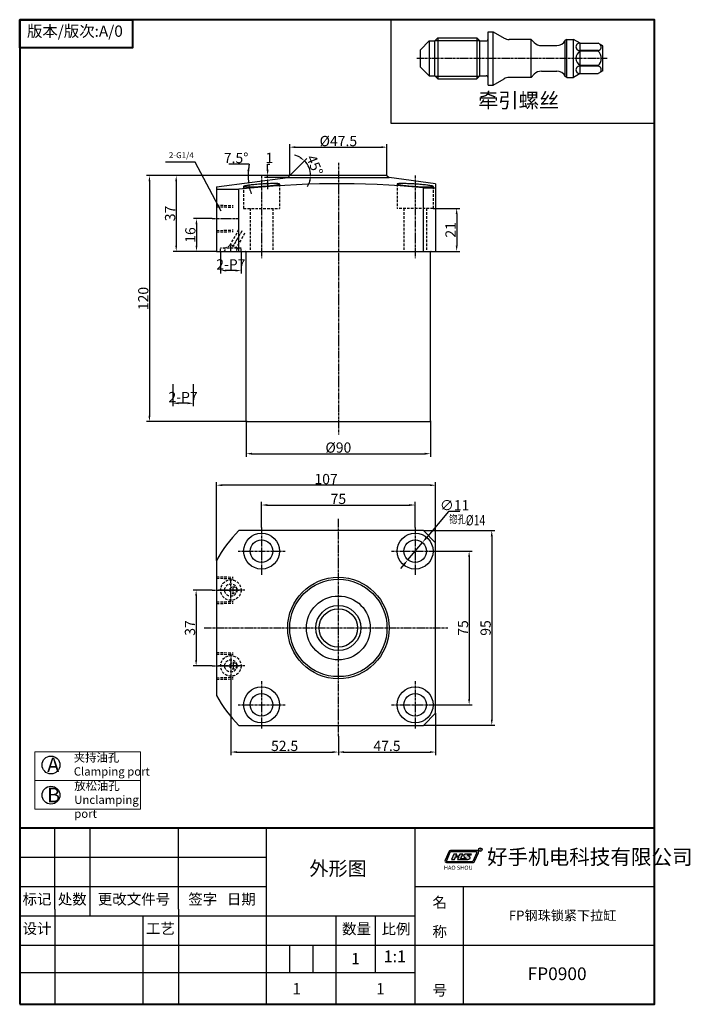
# Model space of a CAD drawing. Units: millimetres. Extents: x 486 to 814, y 218 to 698.
import ezdxf

# ---------------------------------------------------------------- set-up
doc = ezdxf.new("R2010")
doc.units = ezdxf.units.MM
for name, pattern in [('CENTER', [2, 1.25, -0.25, 0.25, -0.25]), ('HIDDEN', [1.905, 1.27, -0.635]), ('PHANTOM', [2.5, 1.25, -0.25, 0.25, -0.25, 0.25, -0.25])]:
    doc.linetypes.add(name, pattern=pattern)
doc.layers.add('1', color=7, linetype='Continuous')
doc.layers.add('2L', color=2, linetype='Continuous')
for name, color, linetype, lineweight in [('1L', 7, 'Continuous', 40), ('7L', 3, 'Continuous', 30), ('8L', 4, 'PHANTOM', 13), ('biazhu', 121, 'Continuous', 13), ('外轮廓线', 255, 'Continuous', 30)]:
    doc.layers.add(name, color=color, linetype=linetype, lineweight=lineweight)
doc.styles.add('HZ', font='gbenor.shx', dxfattribs={"width": 0.75, "bigfont": 'hztxt.shx'})
doc.styles.add('ROMANS', font='ROMANS', dxfattribs={"width": 0.7})
doc.styles.add('黑', font='MS Mincho.ttf', dxfattribs={"width": 0.7})
doc.dimstyles.new('1-1', dxfattribs={"dimtxt": 5, "dimasz": 2.8, "dimexe": 1.5, "dimexo": 0, "dimgap": 0.5, "dimtad": 1, "dimtoh": 1, "dimdsep": 46, "dimlunit": 6, "dimtxsty": 'HZ', "dimcen": 3, "dimclrd": 1, "dimclre": 1, "dimclrt": 3, "dimazin": 2, "dimtfac": 0.6, "dimtmove": 0, "dimatfit": 3, "dimfxl": 1, "dimtolj": 1, "dimarcsym": 0})

# ---------------------------------------------------------------- blocks, each defined once
blk = doc.blocks.new('好手logo1')
h = blk.add_hatch(color=1)
h.paths.add_polyline_path([(13.4, 7.8, 1), (14.8, 7.8, 1)])
h.paths.add_polyline_path([(14.7, 7.8, -1), (13.5, 7.8, -1)], flags=16)
h = blk.add_hatch(color=1)
h.paths.add_polyline_path([(11.12, 2.84, 0.300672), (12.04, 3.45), (13.38, 6.6, 0.537666), (12.83, 7.44), (2.6, 7.44, 0.300672), (1.86, 6.95), (0.47, 3.68, 0.537666), (1.02, 2.84)])
h.paths.add_polyline_path([(1.18, 3.24, -0.537666), (1, 3.52), (2.33, 6.65, -0.300672), (2.7, 6.9), (12.57, 6.9, -0.537666), (12.75, 6.62), (11.47, 3.61, -0.300672), (10.92, 3.24)], flags=16)
h.paths.add_polyline_path([(9.3, 4.03), (5.28, 4.03), (5.65, 4.86, 0.540881), (5.55, 5), (4.63, 5, 0.297959), (4.54, 4.94), (4.14, 4.03), (3, 4.03), (3.91, 6.1), (5.05, 6.1), (4.75, 5.42, 0.540881), (4.84, 5.28), (5.76, 5.28, 0.297959), (5.85, 5.34), (6.19, 6.1), (7.33, 6.1), (6.58, 4.39, 0.540881), (6.67, 4.25), (8.54, 4.25, 0.684537), (8.6, 4.43), (7.78, 5.19, -0.466541), (7.8, 5.8, -0.165228), (8.65, 6.09), (10.72, 6.09), (10.55, 5.82), (9.25, 5.82, 0.684537), (9.18, 5.65), (10.05, 4.85, -0.512887), (9.98, 4.21, -0.127046)], flags=0)
at = {"color": 1}
for p, q in [((3.91, 6.1), (3, 4.03)), ((3, 4.03), (4.14, 4.03)), ((5.05, 6.1), (3.91, 6.1)), ((4.14, 4.03), (4.54, 4.94)), ((4.63, 5), (5.55, 5)), ((4.75, 5.42), (5.05, 6.1)), ((5.76, 5.28), (4.84, 5.28)), ((5.65, 4.86), (5.28, 4.03)), ((5.28, 4.03), (9.3, 4.03)), ((6.19, 6.1), (5.85, 5.34)), ((7.33, 6.1), (6.19, 6.1)), ((6.58, 4.39), (7.33, 6.1)), ((8.54, 4.25), (6.67, 4.25)), ((7.78, 5.19), (8.6, 4.43)), ((10.72, 6.09), (8.65, 6.09)), ((10.05, 4.85), (9.18, 5.65)), ((9.25, 5.82), (10.55, 5.82)), ((10.55, 5.82), (10.72, 6.09))]:
    blk.add_line(p, q, dxfattribs=at)
for points in [[(1.02, 2.84), (11.12, 2.84, 0.300672), (12.04, 3.45), (13.38, 6.6, 0.537666), (12.83, 7.44), (2.6, 7.44, 0.300672), (1.86, 6.95), (0.47, 3.68, 0.537666)], [(10.92, 3.24, 0.300672), (11.47, 3.61), (12.75, 6.62, 0.537666), (12.57, 6.9), (2.7, 6.9, 0.300672), (2.33, 6.65), (1, 3.52, 0.537666), (1.18, 3.24)]]:
    blk.add_lwpolyline(points, format="xyb", close=True, dxfattribs=at)
for radius in [0.7, 0.6]:
    blk.add_circle((14.1, 7.8), radius, dxfattribs=at)
for centre, radius, start, end in [((4.63, 4.9), 0.1, 90, 156.3676), ((4.84, 5.38), 0.1, 156.3676, 270), ((5.55, 4.9), 0.1, 336.3676, 90), ((5.76, 5.38), 0.1, 270, 336.3676), ((6.67, 4.35), 0.1, 156.3676, 270), ((8.05, 5.48), 0.4, 127.5285, 227.5724), ((8.65, 4.69), 1.4, 90, 127.5285), ((8.54, 4.35), 0.1, 270, 47.5724), ((9.25, 5.72), 0.1, 90, 227.5724), ((9.3, 5.43), 1.4, 270, 298.9615), ((9.78, 4.56), 0.4, 298.9615, 47.5724)]:
    blk.add_arc(centre, radius, start, end, dxfattribs=at)
at = {"color": 1, "attachment_point": 1}
for s, insert, char_height in [('{\\fSimSun|b0|i0|c134|p2;R}', (13.84, 8.23), 0.8008), ('{\\f@MS UI Gothic|b1|i1|c128|p34;HAO\\f@MS UI Gothic|b1|i1|c134|p34; \\f@MS UI Gothic|b1|i1|c128|p34;SHOU}', (0, 1.61), 1.6)]:
    blk.add_mtext(s, dxfattribs=dict(at, insert=insert, char_height=char_height))
blk = doc.blocks.new('*D66')
at = {"color": 1, "lineweight": -2}
for p, q in [((561.08, 520.33), (561.08, 509.47)), ((571.08, 520.33), (571.08, 509.47)), ((568.28, 510.97), (563.88, 510.97)), ((604.43, 450.32), (604.43, 462.81)), ((607.23, 461.31), (676.63, 461.31)), ((679.43, 450.32), (679.43, 462.81))]:
    blk.add_line(p, q, dxfattribs=at)
at = {"color": 1}
for points in [[(563.88, 511.44), (563.88, 510.5), (561.08, 510.97)], [(568.28, 511.44), (568.28, 510.5), (571.08, 510.97)], [(607.23, 461.78), (607.23, 460.85), (604.43, 461.31)], [(676.63, 461.78), (676.63, 460.85), (679.43, 461.31)]]:
    blk.add_solid(points, dxfattribs=at)
at = {"layer": 'Defpoints', "color": 0}
for p in [(561.08, 520.33), (571.08, 520.33), (561.08, 510.97), (679.43, 461.31), (604.43, 450.32), (679.43, 450.32)]:
    blk.add_point(p, dxfattribs=at)
at = {"color": 3, "char_height": 5, "attachment_point": 5, "style": 'HZ'}
for s, insert in [('\\A1;{\\Fgbenor,hztxt|c134;2-P7}', (566.08, 513.97)), ('\\A1;75', (641.93, 464.31))]:
    blk.add_mtext(s, dxfattribs=dict(at, insert=insert))
blk = doc.blocks.new('*D67')
at = {"color": 1, "lineweight": -2}
for p, q in [((582.43, 434.24), (582.43, 472.48)), ((686.63, 470.98), (585.23, 470.98)), ((689.43, 442.82), (689.43, 472.48))]:
    blk.add_line(p, q, dxfattribs=at)
at = {"color": 1}
for points in [[(585.23, 471.45), (585.23, 470.52), (582.43, 470.98)], [(686.63, 471.45), (686.63, 470.52), (689.43, 470.98)]]:
    blk.add_solid(points, dxfattribs=at)
at = {"layer": 'Defpoints', "color": 0}
for p in [(582.43, 470.98), (689.43, 442.82), (582.43, 434.24)]:
    blk.add_point(p, dxfattribs=at)
at = {"color": 3, "insert": (635.93, 473.98), "char_height": 5, "attachment_point": 5, "style": 'HZ'}
blk.add_mtext('\\A1;107', dxfattribs=at)
blk = doc.blocks.new('*D68')
at = {"color": 1, "lineweight": -2}
for p, q in [((584.43, 585.07), (584.43, 574.21)), ((594.43, 585.07), (594.43, 574.21)), ((591.63, 575.71), (587.23, 575.71)), ((690.93, 438.82), (707.3, 438.82)), ((705.8, 436.02), (705.8, 366.62)), ((690.93, 363.82), (707.3, 363.82))]:
    blk.add_line(p, q, dxfattribs=at)
at = {"color": 1}
for points in [[(587.23, 576.18), (587.23, 575.25), (584.43, 575.71)], [(591.63, 576.18), (591.63, 575.25), (594.43, 575.71)], [(705.33, 436.02), (706.26, 436.02), (705.8, 438.82)], [(705.33, 366.62), (706.26, 366.62), (705.8, 363.82)]]:
    blk.add_solid(points, dxfattribs=at)
at = {"layer": 'Defpoints', "color": 0}
for p in [(584.43, 585.07), (594.43, 585.07), (584.43, 575.71), (690.93, 438.82), (690.93, 363.82), (705.8, 363.82)]:
    blk.add_point(p, dxfattribs=at)
at = {"color": 3, "insert": (589.43, 578.71), "char_height": 5, "attachment_point": 5, "style": 'HZ'}
blk.add_mtext('\\A1;{\\Fgbenor,hztxt|c134;2-P7}', dxfattribs=at)
at = {"color": 3, "insert": (702.8, 401.32), "char_height": 5, "attachment_point": 5, "rotation": 90, "style": 'HZ'}
blk.add_mtext('\\A1;75', dxfattribs=at)
blk = doc.blocks.new('*D69')
at = {"color": 1, "lineweight": -2}
for p, q in [((683.43, 448.82), (718.34, 448.82)), ((716.84, 446.02), (716.84, 356.62)), ((683.43, 353.82), (718.34, 353.82))]:
    blk.add_line(p, q, dxfattribs=at)
at = {"color": 1}
for points in [[(716.37, 446.02), (717.31, 446.02), (716.84, 448.82)], [(716.37, 356.62), (717.31, 356.62), (716.84, 353.82)]]:
    blk.add_solid(points, dxfattribs=at)
at = {"layer": 'Defpoints', "color": 0}
for p in [(683.43, 448.82), (683.43, 353.82), (716.84, 353.82)]:
    blk.add_point(p, dxfattribs=at)
at = {"color": 3, "insert": (713.84, 401.32), "char_height": 5, "attachment_point": 5, "rotation": 90, "style": 'HZ'}
blk.add_mtext('\\A1;95', dxfattribs=at)
blk = doc.blocks.new('*D70')
at = {"color": 1, "lineweight": -2}
for p, q in [((580.35, 419.82), (570.97, 419.82)), ((572.47, 417.02), (572.47, 385.62)), ((580.35, 382.82), (570.97, 382.82))]:
    blk.add_line(p, q, dxfattribs=at)
at = {"color": 1}
for points in [[(572.01, 417.02), (572.94, 417.02), (572.47, 419.82)], [(572.01, 385.62), (572.94, 385.62), (572.47, 382.82)]]:
    blk.add_solid(points, dxfattribs=at)
at = {"layer": 'Defpoints', "color": 0}
for p in [(580.35, 419.82), (572.47, 382.82), (580.35, 382.82)]:
    blk.add_point(p, dxfattribs=at)
at = {"color": 3, "insert": (569.47, 401.32), "char_height": 5, "attachment_point": 5, "rotation": 90, "style": 'HZ'}
blk.add_mtext('\\A1;37', dxfattribs=at)
blk = doc.blocks.new('*D71')
at = {"color": 1, "lineweight": -2}
for p, q in [((589.43, 376.98), (589.43, 339.28)), ((641.93, 348.48), (641.93, 339.28)), ((592.23, 340.78), (639.13, 340.78))]:
    blk.add_line(p, q, dxfattribs=at)
at = {"color": 1}
for points in [[(592.23, 341.25), (592.23, 340.32), (589.43, 340.78)], [(639.13, 341.25), (639.13, 340.32), (641.93, 340.78)]]:
    blk.add_solid(points, dxfattribs=at)
at = {"layer": 'Defpoints', "color": 0}
for p in [(589.43, 376.98), (641.93, 348.48), (641.93, 340.78)]:
    blk.add_point(p, dxfattribs=at)
at = {"color": 3, "insert": (615.68, 343.78), "char_height": 5, "attachment_point": 5, "style": 'HZ'}
blk.add_mtext('\\A1;52.5', dxfattribs=at)
blk = doc.blocks.new('*D72')
at = {"color": 1, "lineweight": -2}
for p, q in [((689.43, 359.82), (689.43, 339.28)), ((641.93, 348.48), (641.93, 339.28)), ((644.73, 340.78), (686.63, 340.78))]:
    blk.add_line(p, q, dxfattribs=at)
at = {"color": 1}
for points in [[(644.73, 341.25), (644.73, 340.32), (641.93, 340.78)], [(686.63, 341.25), (686.63, 340.32), (689.43, 340.78)]]:
    blk.add_solid(points, dxfattribs=at)
at = {"layer": 'Defpoints', "color": 0}
for p in [(689.43, 359.82), (641.93, 348.48), (689.43, 340.78)]:
    blk.add_point(p, dxfattribs=at)
at = {"color": 3, "insert": (665.68, 343.78), "char_height": 5, "attachment_point": 5, "style": 'HZ'}
blk.add_mtext('\\A1;47.5', dxfattribs=at)
blk = doc.blocks.new('*D73')
at = {"color": 1, "lineweight": -2}
for p, q in [((618.18, 622.07), (548.16, 622.07)), ((549.66, 619.27), (549.66, 504.87)), ((597.33, 502.07), (548.16, 502.07))]:
    blk.add_line(p, q, dxfattribs=at)
at = {"color": 1}
for points in [[(549.2, 619.27), (550.13, 619.27), (549.66, 622.07)], [(549.2, 504.87), (550.13, 504.87), (549.66, 502.07)]]:
    blk.add_solid(points, dxfattribs=at)
at = {"layer": 'Defpoints', "color": 0}
for p in [(618.18, 622.07), (549.66, 502.07), (597.33, 502.07)]:
    blk.add_point(p, dxfattribs=at)
at = {"color": 3, "insert": (546.66, 562.07), "char_height": 5, "attachment_point": 5, "rotation": 90, "style": 'HZ'}
blk.add_mtext('\\A1;120', dxfattribs=at)
blk = doc.blocks.new('*D74')
at = {"color": 1, "lineweight": -2}
for p, q in [((618.18, 622.07), (561.24, 622.07)), ((562.74, 619.27), (562.74, 587.87)), ((582.43, 585.07), (561.24, 585.07))]:
    blk.add_line(p, q, dxfattribs=at)
at = {"color": 1}
for points in [[(562.27, 619.27), (563.21, 619.27), (562.74, 622.07)], [(562.27, 587.87), (563.21, 587.87), (562.74, 585.07)]]:
    blk.add_solid(points, dxfattribs=at)
at = {"layer": 'Defpoints', "color": 0}
for p in [(618.18, 622.07), (562.74, 585.07), (582.43, 585.07)]:
    blk.add_point(p, dxfattribs=at)
at = {"color": 3, "insert": (559.74, 603.57), "char_height": 5, "attachment_point": 5, "rotation": 90, "style": 'HZ'}
blk.add_mtext('\\A1;37', dxfattribs=at)
blk = doc.blocks.new('*D75')
at = {"color": 1, "lineweight": -2}
for p, q in [((580.35, 601.07), (571.14, 601.07)), ((572.64, 598.27), (572.64, 587.87)), ((582.43, 585.07), (571.14, 585.07))]:
    blk.add_line(p, q, dxfattribs=at)
at = {"color": 1}
for points in [[(572.17, 598.27), (573.1, 598.27), (572.64, 601.07)], [(572.17, 587.87), (573.1, 587.87), (572.64, 585.07)]]:
    blk.add_solid(points, dxfattribs=at)
at = {"layer": 'Defpoints', "color": 0}
for p in [(580.35, 601.07), (572.64, 585.07), (582.43, 585.07)]:
    blk.add_point(p, dxfattribs=at)
at = {"color": 3, "insert": (569.64, 593.07), "char_height": 5, "attachment_point": 5, "rotation": 90, "style": 'HZ'}
blk.add_mtext('\\A1;16', dxfattribs=at)
blk = doc.blocks.new('*D76')
at = {"color": 1, "lineweight": -2}
for p, q in [((618.18, 622.07), (618.18, 637.42)), ((620.98, 635.92), (662.88, 635.92)), ((665.68, 622.07), (665.68, 637.42))]:
    blk.add_line(p, q, dxfattribs=at)
at = {"color": 1}
for points in [[(620.98, 636.39), (620.98, 635.45), (618.18, 635.92)], [(662.88, 636.39), (662.88, 635.45), (665.68, 635.92)]]:
    blk.add_solid(points, dxfattribs=at)
at = {"layer": 'Defpoints', "color": 0}
for p in [(665.68, 635.92), (618.18, 622.07), (665.68, 622.07)]:
    blk.add_point(p, dxfattribs=at)
at = {"color": 3, "insert": (641.93, 638.92), "char_height": 5, "attachment_point": 5, "style": 'HZ'}
blk.add_mtext('\\A1;{\\Fgbenor,hztxt|c134;%%C47.5}', dxfattribs=at)
blk = doc.blocks.new('*D77')
at = {"color": 1, "lineweight": -2}
for p, q in [((596.93, 502.47), (596.93, 484.85)), ((686.93, 502.47), (686.93, 484.85)), ((599.73, 486.35), (684.13, 486.35))]:
    blk.add_line(p, q, dxfattribs=at)
at = {"color": 1}
for points in [[(599.73, 486.82), (599.73, 485.89), (596.93, 486.35)], [(684.13, 486.82), (684.13, 485.89), (686.93, 486.35)]]:
    blk.add_solid(points, dxfattribs=at)
at = {"layer": 'Defpoints', "color": 0}
for p in [(596.93, 502.47), (686.93, 502.47), (686.93, 486.35)]:
    blk.add_point(p, dxfattribs=at)
at = {"color": 3, "insert": (641.93, 489.35), "char_height": 5, "attachment_point": 5, "style": 'HZ'}
blk.add_mtext('\\A1;{\\Fgbenor,hztxt|c134;%%C90}', dxfattribs=at)
blk = doc.blocks.new('*D78')
at = {"color": 1, "lineweight": -2}
for p, q in [((598.41, 627.64), (588.36, 627.64)), ((618.18, 622.07), (596.33, 622.07))]:
    blk.add_line(p, q, dxfattribs=at)
for start, end in [(168.0698, 180), (168.086, 174.043), (180, 187.5), (193.457, 199.414)]:
    blk.add_arc((624.78, 622.07), 26.94, start, end, dxfattribs=at)
at = {"color": 1}
for points in [[(598.44, 624.85), (597.51, 624.89), (597.83, 622.07)], [(598.11, 615.72), (599.03, 615.89), (598.06, 618.56)]]:
    blk.add_solid(points, dxfattribs=at)
at = {"layer": 'Defpoints', "color": 0}
for p in [(617.18, 621.07), (618.18, 622.07), (665.68, 622.07), (582.43, 616.5), (597.94, 619.73)]:
    blk.add_point(p, dxfattribs=at)
at = {"color": 3, "insert": (591.99, 630.64), "char_height": 5, "attachment_point": 5, "style": 'HZ'}
blk.add_mtext('\\A1;7.5°', dxfattribs=at)
blk = doc.blocks.new('*D79')
at = {"color": 1, "lineweight": -2}
blk.add_line((618.18, 622.07), (626.46, 630.35), dxfattribs=at)
for start, end in [(60.77, 76.54), (0, 45), (328.46, 344.23)]:
    blk.add_arc((618.18, 622.07), 10.21, start, end, dxfattribs=at)
at = {"color": 1}
for points in [[(623.45, 631.35), (622.88, 630.61), (625.4, 629.29)], [(627.54, 619.36), (628.46, 619.24), (628.39, 622.07)]]:
    blk.add_solid(points, dxfattribs=at)
at = {"layer": 'Defpoints', "color": 0}
for p in [(628.04, 624.72), (617.18, 621.07), (618.18, 622.07), (618.18, 622.07), (665.68, 622.07)]:
    blk.add_point(p, dxfattribs=at)
at = {"color": 3, "insert": (630.38, 627.13), "char_height": 5, "attachment_point": 5, "rotation": 292.5, "style": 'HZ'}
blk.add_mtext('\\A1;45°', dxfattribs=at)
blk = doc.blocks.new('*D80')
at = {"color": 1, "lineweight": -2}
for p, q in [((607.38, 624.87), (607.38, 627.67)), ((607.38, 627.67), (608.5, 627.67)), ((618.18, 622.07), (605.88, 622.07)), ((617.18, 621.07), (605.88, 621.07)), ((607.38, 621.07), (607.38, 622.07)), ((607.38, 618.27), (607.38, 615.47))]:
    blk.add_line(p, q, dxfattribs=at)
at = {"color": 1}
for points in [[(606.91, 624.87), (607.85, 624.87), (607.38, 622.07)], [(606.91, 618.27), (607.85, 618.27), (607.38, 621.07)]]:
    blk.add_solid(points, dxfattribs=at)
at = {"layer": 'Defpoints', "color": 0}
for p in [(607.38, 621.07), (617.18, 621.07), (618.18, 622.07)]:
    blk.add_point(p, dxfattribs=at)
at = {"color": 3, "insert": (608.19, 630.67), "char_height": 5, "attachment_point": 5, "style": 'HZ'}
blk.add_mtext('\\A1;1', dxfattribs=at)
blk = doc.blocks.new('*D81')
at = {"color": 1, "lineweight": -2}
for p, q in [((695.71, 458.2), (684.77, 445.17)), ((701.21, 458.2), (695.71, 458.2)), ((675.89, 434.6), (682.97, 443.03)), ((674.09, 432.46), (672.29, 430.32))]:
    blk.add_line(p, q, dxfattribs=at)
at = {"color": 1}
for points in [[(684.41, 445.47), (685.13, 444.87), (682.97, 443.03)], [(673.74, 432.76), (674.45, 432.16), (675.89, 434.6)]]:
    blk.add_solid(points, dxfattribs=at)
at = {"layer": 'Defpoints', "color": 0}
for p in [(682.97, 443.03), (675.89, 434.6)]:
    blk.add_point(p, dxfattribs=at)
at = {"color": 3, "insert": (698.71, 461.2), "char_height": 5, "attachment_point": 5, "style": 'HZ'}
blk.add_mtext('\\A1;∅11', dxfattribs=at)
blk = doc.blocks.new('*D82')
at = {"color": 1, "lineweight": -2}
for p, q in [((688.18, 606.07), (701.21, 606.07)), ((699.71, 603.27), (699.71, 587.87)), ((689.43, 585.07), (701.21, 585.07))]:
    blk.add_line(p, q, dxfattribs=at)
at = {"color": 1}
for points in [[(699.24, 603.27), (700.17, 603.27), (699.71, 606.07)], [(699.24, 587.87), (700.17, 587.87), (699.71, 585.07)]]:
    blk.add_solid(points, dxfattribs=at)
at = {"layer": 'Defpoints', "color": 0}
for p in [(688.18, 606.07), (689.43, 585.07), (699.71, 585.07)]:
    blk.add_point(p, dxfattribs=at)
at = {"color": 3, "insert": (696.71, 595.57), "char_height": 5, "attachment_point": 5, "rotation": 90, "style": 'HZ'}
blk.add_mtext('\\A1;21', dxfattribs=at)

msp = doc.modelspace()

# ---------------------------------------------------------------- linework, layer by layer
msp.add_lwpolyline([(796.262, 698.124), (667.593, 698.124), (667.593, 647.689), (796.262, 647.689)], close=True)
at = {"layer": '1', "color": 4, "linetype": 'Continuous'}
for p, q in [((715.046, 666.246), (715.046, 692.246)), ((715.046, 692.246), (717.546, 692.246)), ((717.546, 666.246), (717.546, 692.246)), ((717.546, 692.246), (722.881, 689.166)), ((682.046, 683.496), (686.296, 687.746)), ((686.296, 687.746), (689.046, 687.746)), ((686.296, 687.746), (686.296, 670.746)), ((689.046, 687.746), (690.546, 689.246)), ((689.046, 670.746), (689.046, 687.746)), ((690.546, 689.246), (709.546, 689.246)), ((690.546, 689.246), (690.546, 669.246)), ((711.046, 687.746), (709.546, 689.246)), ((709.546, 689.246), (709.546, 669.246)), ((711.046, 670.746), (711.046, 687.746)), ((711.046, 687.746), (714.046, 687.746)), ((736.046, 688.496), (725.381, 688.496)), ((736.046, 669.996), (736.046, 688.496)), ((736.046, 688.496), (737.582, 686.96)), ((753.546, 688.496), (752.762, 688.043)), ((752.762, 670.449), (752.762, 688.043)), ((753.546, 669.996), (753.546, 688.496)), ((753.546, 688.496), (756.842, 688.496)), ((756.842, 669.996), (756.842, 688.496)), ((760.046, 686.646), (756.842, 688.496)), ((682.046, 674.996), (682.046, 683.496)), ((741.117, 685.496), (748.546, 685.496)), ((760.046, 671.846), (760.046, 686.646)), ((760.046, 686.646), (768.795, 686.646)), ((768.795, 683.107), (760.046, 683.107)), ((768.795, 682.783), (760.046, 682.783)), ((771.046, 685.346), (768.795, 686.646)), ((768.795, 683.107), (768.795, 682.783)), ((771.046, 673.146), (771.046, 685.346)), ((682.046, 674.996), (686.296, 670.746)), ((741.117, 672.996), (748.546, 672.996)), ((768.795, 675.709), (760.046, 675.709)), ((768.795, 675.385), (760.046, 675.385)), ((768.795, 675.385), (768.795, 675.709)), ((771.046, 673.146), (768.795, 671.846)), ((686.296, 670.746), (689.046, 670.746)), ((689.046, 670.746), (690.546, 669.246)), ((690.546, 669.246), (709.546, 669.246)), ((711.046, 670.746), (709.546, 669.246)), ((711.046, 670.746), (714.046, 670.746)), ((717.546, 666.246), (722.881, 669.326)), ((736.046, 669.996), (725.381, 669.996)), ((736.046, 669.996), (737.582, 671.531)), ((753.546, 669.996), (752.762, 670.449)), ((753.546, 669.996), (756.842, 669.996)), ((760.046, 671.846), (756.842, 669.996)), ((760.046, 671.846), (768.795, 671.846)), ((715.046, 666.246), (717.546, 666.246)), ((582.43, 616.499), (617.18, 621.074)), ((618.18, 622.074), (617.18, 621.074)), ((617.18, 621.074), (666.68, 621.074)), ((665.68, 622.074), (618.18, 622.074)), ((665.68, 622.074), (666.68, 621.074)), ((689.43, 618.079), (666.68, 621.074)), ((582.43, 616.499), (582.43, 585.074)), ((582.43, 615.38), (593.271, 615.38)), ((593.271, 585.074), (593.271, 615.38)), ((683.43, 585.074), (683.43, 616.117)), ((683.43, 616.117), (689.43, 616.117)), ((689.43, 618.079), (689.43, 585.074)), ((582.43, 585.074), (689.43, 585.074)), ((596.93, 502.474), (596.93, 584.674)), ((686.93, 502.474), (686.93, 584.674)), ((597.33, 502.074), (686.53, 502.074)), ((683.43, 448.816), (593.271, 448.816)), ((683.43, 448.816), (689.43, 442.816)), ((689.43, 359.816), (689.43, 442.816)), ((582.43, 434.236), (582.43, 368.395)), ((689.43, 359.816), (683.43, 353.816)), ((593.271, 353.816), (683.43, 353.816))]:
    msp.add_line(p, q, dxfattribs=at)
at = {"layer": '1', "color": 3, "linetype": 'Continuous'}
for p, q in [((689.296, 687.996), (710.796, 687.996)), ((689.296, 670.496), (710.796, 670.496))]:
    msp.add_line(p, q, dxfattribs=at)
at = {"layer": '1', "color": 3, "linetype": 'CENTER'}
for p, q in [((773.166, 679.246), (680.244, 679.246)), ((641.93, 628.215), (641.93, 495.652)), ((604.43, 622.144), (604.43, 581.782)), ((679.43, 622.144), (679.43, 581.782)), ((580.353, 601.074), (593.537, 601.074)), ((590.384, 587.225), (595.088, 595.373)), ((589.43, 584.693), (589.43, 588.819)), ((641.93, 348.481), (641.93, 454.515)), ((604.43, 450.316), (604.43, 427.316)), ((679.43, 450.316), (679.43, 427.316)), ((592.93, 438.816), (615.93, 438.816)), ((667.93, 438.816), (690.93, 438.816)), ((589.43, 413.85), (589.43, 425.655)), ((580.353, 419.816), (593.537, 419.816)), ((596.317, 419.816), (583.393, 419.816)), ((590.613, 417.87), (590.613, 421.697)), ((576.406, 401.316), (695.336, 401.316)), ((589.43, 388.781), (589.43, 376.976)), ((590.613, 384.761), (590.613, 380.935)), ((580.353, 382.816), (593.537, 382.816)), ((596.317, 382.816), (583.393, 382.816)), ((604.43, 375.316), (604.43, 352.316)), ((679.43, 375.316), (679.43, 352.316)), ((592.93, 363.816), (615.93, 363.816)), ((667.93, 363.816), (690.93, 363.816))]:
    msp.add_line(p, q, dxfattribs=at)
at = {"layer": '1', "color": 4, "linetype": 'HIDDEN'}
for p, q in [((595.68, 616.777), (595.68, 606.074)), ((613.18, 617.934), (613.18, 606.074)), ((670.68, 617.934), (670.68, 606.074)), ((688.18, 616.777), (688.18, 606.074)), ((582.43, 607.652), (590.593, 607.397)), ((582.43, 606.868), (590.593, 606.613)), ((595.68, 606.074), (613.18, 606.074)), ((598.93, 606.074), (598.93, 585.074)), ((609.93, 606.074), (609.93, 585.074)), ((688.18, 606.074), (670.68, 606.074)), ((673.93, 606.074), (673.93, 585.074)), ((684.93, 606.074), (684.93, 585.074)), ((582.43, 595.28), (590.593, 595.535)), ((582.43, 594.495), (590.593, 594.751)), ((588.939, 588.022), (593.299, 595.574)), ((596.157, 593.924), (592.042, 586.798)), ((584.43, 585.074), (584.43, 586.574)), ((594.43, 586.574), (584.43, 586.574)), ((586.43, 586.574), (589.43, 588.306)), ((592.43, 586.574), (589.43, 588.306)), ((594.43, 585.074), (594.43, 586.574)), ((582.43, 426.394), (590.593, 426.139)), ((582.43, 425.61), (590.593, 425.354)), ((582.43, 414.022), (590.593, 414.277)), ((582.43, 413.237), (590.593, 413.492)), ((582.43, 389.394), (590.593, 389.139)), ((582.43, 388.61), (590.593, 388.354)), ((582.43, 377.022), (590.593, 377.277)), ((582.43, 376.237), (590.593, 376.492))]:
    msp.add_line(p, q, dxfattribs=at)
at = {"layer": '1', "color": 4, "linetype": 'Continuous'}
for points in [[(613.18, 617.934), (613.144, 617.982), (613.041, 618.024), (612.872, 618.062), (612.64, 618.094), (612.345, 618.121), (611.989, 618.141), (611.576, 618.156), (611.109, 618.165), (610.591, 618.167), (610.026, 618.163), (609.418, 618.153), (608.772, 618.137), (608.094, 618.115), (607.387, 618.087), (606.658, 618.053), (605.912, 618.014), (605.155, 617.97), (604.392, 617.921), (603.63, 617.868), (602.873, 617.811), (602.129, 617.751), (601.402, 617.687), (600.698, 617.621), (600.022, 617.553), (599.38, 617.483), (598.777, 617.413), (598.216, 617.341), (597.703, 617.27), (597.241, 617.2), (596.834, 617.13), (596.484, 617.063), (596.195, 616.997), (595.969, 616.934), (595.807, 616.875), (595.71, 616.819), (595.68, 616.767), (595.717, 616.719), (595.82, 616.676), (595.988, 616.639), (596.221, 616.607), (596.516, 616.58), (596.872, 616.559), (597.285, 616.545), (597.752, 616.536), (598.27, 616.534), (598.835, 616.538), (599.443, 616.548), (600.088, 616.564), (600.767, 616.586), (601.474, 616.614), (602.203, 616.648), (602.949, 616.687), (603.706, 616.731), (604.469, 616.779), (605.231, 616.832), (605.987, 616.889), (606.732, 616.95), (607.459, 617.013), (608.163, 617.08), (608.838, 617.148), (609.48, 617.217), (610.084, 617.288), (610.645, 617.359), (611.158, 617.43), (611.62, 617.501), (612.027, 617.57), (612.377, 617.638), (612.666, 617.704), (612.892, 617.766), (613.054, 617.826), (613.15, 617.882), (613.18, 617.934)], [(670.68, 617.934), (670.71, 617.882), (670.807, 617.826), (670.969, 617.766), (671.195, 617.704), (671.484, 617.638), (671.834, 617.57), (672.241, 617.501), (672.703, 617.43), (673.216, 617.359), (673.777, 617.288), (674.38, 617.217), (675.022, 617.148), (675.698, 617.08), (676.402, 617.013), (677.129, 616.95), (677.873, 616.889), (678.63, 616.832), (679.392, 616.779), (680.155, 616.731), (680.912, 616.687), (681.658, 616.648), (682.387, 616.614), (683.094, 616.586), (683.772, 616.564), (684.418, 616.548), (685.026, 616.538), (685.591, 616.534), (686.109, 616.536), (686.576, 616.545), (686.989, 616.559), (687.345, 616.58), (687.64, 616.607), (687.872, 616.639), (688.041, 616.676), (688.144, 616.719), (688.18, 616.767), (688.15, 616.819), (688.054, 616.875), (687.892, 616.934), (687.666, 616.997), (687.377, 617.063), (687.027, 617.13), (686.62, 617.2), (686.158, 617.27), (685.645, 617.341), (685.084, 617.413), (684.48, 617.483), (683.838, 617.553), (683.163, 617.621), (682.459, 617.687), (681.732, 617.751), (680.987, 617.811), (680.231, 617.868), (679.469, 617.921), (678.706, 617.97), (677.949, 618.014), (677.203, 618.053), (676.474, 618.087), (675.767, 618.115), (675.088, 618.137), (674.443, 618.153), (673.835, 618.163), (673.27, 618.167), (672.752, 618.165), (672.285, 618.156), (671.872, 618.141), (671.516, 618.121), (671.221, 618.094), (670.988, 618.062), (670.82, 618.024), (670.717, 617.982), (670.68, 617.934)]]:
    msp.add_lwpolyline(points, dxfattribs=at)
for centre, radius in [((604.43, 438.816), 8.75), ((679.43, 438.816), 8.75), ((604.43, 438.816), 5.5), ((679.43, 438.816), 5.5), ((641.93, 401.316), 24.75), ((641.93, 401.316), 23.75), ((641.93, 401.316), 15.6), ((641.93, 401.316), 11), ((641.93, 401.316), 9.4), ((604.43, 363.816), 8.75), ((679.43, 363.816), 8.75), ((604.43, 363.816), 5.5), ((679.43, 363.816), 5.5)]:
    msp.add_circle(centre, radius, dxfattribs=at)
at = {"layer": '1', "color": 4, "linetype": 'HIDDEN'}
for centre, radius in [((589.43, 419.816), 5), ((589.43, 419.816), 3), ((590.613, 419.816), 1.65), ((589.43, 382.816), 5), ((589.43, 382.816), 3), ((590.613, 382.816), 1.65)]:
    msp.add_circle(centre, radius, dxfattribs=at)
at = {"layer": '1', "color": 4, "linetype": 'Continuous'}
for centre, radius, start, end in [((714.046, 688.746), 1, 270, 0), ((725.381, 693.496), 5, 240, 270), ((748.546, 690.258), 4.763, 270, 332.28175), ((741.117, 690.496), 5, 225, 270), ((759.717, 684.876), 1.8, 79.45647, 280.54353), ((761.919, 679.246), 4.002, 117.89983, 242.10017), ((768.678, 684.778), 1.676, 274.00344, 60), ((765.562, 679.246), 4.792, 312.43076, 47.56924), ((741.117, 667.996), 5, 90, 135), ((748.546, 668.233), 4.763, 27.71825, 90), ((759.717, 673.616), 1.8, 79.45647, 280.54353), ((768.678, 673.713), 1.676, 300, 85.99656), ((714.046, 669.746), 1, 0, 90), ((725.381, 664.996), 5, 90, 120), ((641.93, 178.075), 440.004, 84.58797, 96.34926), ((596.53, 584.674), 0.4, 0, 90), ((687.33, 584.674), 0.4, 90, 180), ((597.33, 502.474), 0.4, 180, 270), ((686.53, 502.474), 0.4, 270, 0), ((641.93, 401.316), 68, 135.69086, 151.04498), ((641.93, 401.316), 68, 208.95502, 224.30914)]:
    msp.add_arc(centre, radius, start, end, dxfattribs=at)
at = {"layer": '1', "color": 4, "linetype": 'HIDDEN'}
for centre, start, end in [((585.842, 585.824), 282.67902, 77.32097), ((593.019, 585.824), 102.67903, 257.32101)]:
    msp.add_arc(centre, 0.769, start, end, dxfattribs=at)
at = {"layer": '1L', "linetype": 'ByBlock'}
msp.add_line((486.291, 303.795), (796.291, 303.795), dxfattribs=at)
for points in [[(486.309, 698.124), (541.412, 698.124), (541.412, 684.349), (486.309, 684.349)], [(486.309, 217.696), (796.262, 217.696), (796.262, 698.124), (486.309, 698.124)], [(486.309, 217.696), (796.262, 217.696), (796.262, 698.124), (486.309, 698.124)]]:
    msp.add_lwpolyline(points, close=True, dxfattribs=at)
at = {"layer": '2L', "linetype": 'Continuous'}
for p, q in [((503.528, 264.19), (503.528, 303.795)), ((503.528, 264.19), (503.528, 303.795)), ((520.748, 260.918), (520.748, 303.795)), ((520.748, 260.918), (520.748, 303.795)), ((563.797, 264.19), (563.797, 303.795)), ((563.797, 264.19), (563.797, 303.795)), ((606.846, 217.696), (606.846, 303.795)), ((606.846, 217.696), (606.846, 303.795)), ((679.374, 217.696), (679.374, 303.795)), ((679.374, 217.696), (679.374, 303.795)), ((486.309, 289.502), (606.846, 289.502)), ((486.309, 289.502), (606.846, 289.502)), ((486.309, 275.21), (606.846, 275.21)), ((486.309, 275.21), (606.846, 275.21)), ((486.309, 275.21), (606.846, 275.21)), ((486.309, 275.21), (606.846, 275.21)), ((486.309, 275.21), (606.846, 275.21)), ((486.309, 275.21), (606.846, 275.21)), ((679.374, 275.21), (796.262, 275.21)), ((679.374, 275.21), (796.262, 275.21)), ((703.051, 217.696), (703.051, 275.21)), ((703.051, 217.696), (703.051, 275.21)), ((486.309, 260.918), (679.374, 260.918)), ((486.309, 260.918), (679.374, 260.918)), ((503.528, 264.19), (503.528, 217.696)), ((503.528, 264.19), (503.528, 217.696)), ((546.577, 217.696), (546.577, 260.918)), ((546.577, 217.696), (546.577, 260.918)), ((563.797, 264.19), (563.797, 217.696)), ((563.797, 264.19), (563.797, 217.696)), ((640.892, 217.696), (640.892, 260.918)), ((640.892, 217.696), (640.892, 260.918)), ((660.133, 233.194), (660.133, 260.918)), ((660.133, 233.194), (660.133, 260.918)), ((486.309, 246.625), (796.262, 246.625)), ((486.309, 246.625), (796.262, 246.625)), ((618.183, 233.194), (618.183, 246.625)), ((618.183, 233.194), (618.183, 246.625)), ((629.555, 233.194), (629.555, 246.625)), ((629.555, 233.194), (629.555, 246.625)), ((486.309, 233.194), (679.374, 233.194)), ((486.309, 233.194), (679.374, 233.194))]:
    msp.add_line(p, q, dxfattribs=at)
at = {"layer": 'biazhu'}
for p, q in [((493.707, 340.875), (545.374, 340.875)), ((493.707, 312.953), (493.707, 340.875)), ((545.374, 340.875), (545.374, 312.953)), ((545.374, 326.914), (493.707, 326.914)), ((545.374, 312.953), (493.707, 312.953))]:
    msp.add_line(p, q, dxfattribs=at)
at = {"layer": '外轮廓线'}
for centre in [(501.585, 334.489), (501.585, 319.734)]:
    msp.add_circle(centre, 4.361, dxfattribs=at)

# ---------------------------------------------------------------- block references
at = {"xscale": 1.26299954042448, "yscale": 1.26299954042448, "zscale": 1.26299954042448}
msp.add_blockref('好手logo1', (693.45, 283.319), dxfattribs=at)

# ---------------------------------------------------------------- texts
at = {"insert": (710.172, 662.376), "char_height": 7.25808, "width": 172.31859, "attachment_point": 1}
msp.add_mtext('{\\fSimSun|b0|i0|c134|p54;牵引螺丝}', dxfattribs=at)
at = {"layer": '7L', "linetype": 'ByBlock', "insert": (513.265, 695.285), "char_height": 6.844804, "attachment_point": 2}
msp.add_mtext('{\\fSimSun|b0|i0|c134|p2;\\H0.805x;版本\\fFangSong_GB2312|b0|i0|c134|p49;/\\fSimSun|b0|i0|c134|p2;版次\\fNSimSun|b0|i0|c134|p49;:A/0}', dxfattribs=at)
at = {"layer": '7L', "attachment_point": 2}
for s, insert, char_height in [('{\\fSimSun|b0|i0|c134|p2;外形图}', (641.773, 287.419), 6.8448), ('{\\fSimSun|b0|i0|c134|p2;\\H0.7547x;FP钢珠锁紧下拉缸}', (751.475, 263.412), 6.23387), ('{\\fFangSong_GB2312|b0|i0|c134|p49;1}', (650.3, 242.732), 5.51036), ('{\\fFangSong_GB2312|b0|i0|c134|p49;\\H0.8333x;1:1}', (669.507, 243.96), 6.88786), ('{\\fSimSun|b0|i0|c134|p2;FP0900}', (748.759, 235.709), 6.2), ('{\\fFangSong_GB2312|b0|i0|c134|p49;1}', (621.551, 228.045), 5.51036), ('{\\fFangSong_GB2312|b0|i0|c134|p49;1}', (662.47, 228.045), 5.51036)]:
    msp.add_mtext(s, dxfattribs=dict(at, insert=insert, char_height=char_height))
at = {"layer": '7L', "color": 3, "char_height": 5.16589, "attachment_point": 2}
for s, insert in [('{\\f宋体|b0|i0|c134|p2;标记}', (494.763, 271.569)), ('{\\f宋体|b0|i0|c134|p2;标记}', (494.763, 271.569)), ('{\\f宋体|b0|i0|c134|p2;处数}', (511.983, 271.569)), ('{\\f宋体|b0|i0|c134|p2;处数}', (511.983, 271.569)), ('{\\f宋体|b0|i0|c134|p2;更改文件号}', (542.1, 271.569)), ('{\\f宋体|b0|i0|c134|p2;更改文件号}', (542.1, 271.569)), ('{\\f宋体|b0|i0|c134|p2;签字   日期}', (585.109, 271.569)), ('{\\f宋体|b0|i0|c134|p2;签字   日期}', (585.109, 271.569)), ('{\\fSimSun|b0|i0|c134|p2;名}', (691.421, 270.036)), ('{\\fSimSun|b0|i0|c134|p2;名}', (691.421, 270.036)), ('{\\fSimSun|b0|i0|c134|p2;设计}', (494.763, 257.251)), ('{\\fSimSun|b0|i0|c134|p2;设计}', (494.763, 257.251)), ('{\\fSimSun|b0|i0|c134|p2;工艺}', (555.032, 257.251)), ('{\\fSimSun|b0|i0|c134|p2;工艺}', (555.032, 257.251)), ('{\\f宋体|b0|i0|c134|p2;数量}', (650.786, 257.089)), ('{\\f宋体|b0|i0|c134|p2;数量}', (650.786, 257.089)), ('{\\f宋体|b0|i0|c134|p2;比例}', (670.075, 257.018)), ('{\\f宋体|b0|i0|c134|p2;比例}', (670.075, 257.018)), ('{\\fSimSun|b0|i0|c134|p2;称}', (691.421, 255.743)), ('{\\fSimSun|b0|i0|c134|p2;称}', (691.421, 255.743)), ('{\\fSimSun|b0|i0|c134|p2;号}', (691.421, 227.159)), ('{\\fSimSun|b0|i0|c134|p2;号}', (691.421, 227.159))]:
    msp.add_mtext(s, dxfattribs=dict(at, insert=insert))
at = {"layer": '8L', "linetype": 'Continuous', "insert": (714.494, 293.269), "char_height": 5.11299, "width": 122.87666, "attachment_point": 1, "style": 'ROMANS'}
msp.add_mtext('{\\fSimHei|b0|i0|c134|p2;\\H1.44x;\\C4;好手机电科技有限公司}', dxfattribs=at)
at = {"layer": '外轮廓线', "attachment_point": 1, "style": '黑'}
for s, insert, char_height, width in [('{\\fSimSun|b0|i0|c134|p2;\\W1;\\C3;2-G1/4}', (559.152, 633.463), 2.88477, 29.77246), ('\\A1;{\\fSimSun|b0|i0|c134|p2;\\H0.8x;\\W0.75;\\C3;锪孔\\Fgbenor,hztxt|c134;\\H1.25x;%%C14}', (696, 456.382), 5, 25.71022), ('A', (499.708, 338.103), 7.068, 11.22194), ('{\\fSimSun|b0|i0|c134|p2;\\C3;夹\\fMS Mincho|b0|i0|c134|p49;持\\fSimSun|b0|i0|c134|p2;油\\fMS Mincho|b0|i0|c134|p49;孔\\fFangSong_GB2312|b0|i0|c134|p49;\\P\\f@MS Mincho|b0|i0|c134|p49;Clamping port}', (512.72, 340.118), 4.064528, 41.94826), ('{\\fMS Mincho|b0|i0|c128|p49;\\C3;放松\\fSimSun|b0|i0|c134|p2;油\\fMS Mincho|b0|i0|c128|p49;孔\\fFangSong_GB2312|b0|i0|c134|p49;\\P\\f@MS Mincho|b0|i0|c134|p49;Unclamping port}', (512.945, 326.312), 4.064528, 41.94826), ('B', (499.708, 323.348), 7.068, 11.22194)]:
    msp.add_mtext(s, dxfattribs=dict(at, insert=insert, char_height=char_height, width=width))

# ---------------------------------------------------------------- dimensions: what is measured, and where the dimension line sits
for base, p1, p2, text, picture, middle in [((665.68, 635.92), (618.18, 622.074), (665.68, 622.074), '{\\Fgbenor,hztxt|c134;%%C<>}', '*D76', (641.93, 638.92)), ((584.43, 575.715), (594.43, 585.074), (584.43, 585.074), '{\\Fgbenor,hztxt|c134;2-P7}', '*D68', (589.43, 578.715)), ((686.93, 486.352), (596.93, 502.474), (686.93, 502.474), '{\\Fgbenor,hztxt|c134;%%C<>}', '*D77', (641.93, 489.352))]:
    dim = msp.add_linear_dim(base=base, p1=p1, p2=p2, text=text, dimstyle='1-1')
    dim.commit()
    dim.dimension.update_dxf_attribs({"geometry": picture, "text_midpoint": middle})
for base, line1, line2, picture, middle in [((597.936, 619.726), ((582.43, 616.499), (617.18, 621.074)), ((665.68, 622.074), (618.18, 622.074)), '*D78', (591.99, 630.644)), ((628.038, 624.715), ((665.68, 622.074), (618.18, 622.074)), ((618.18, 622.074), (617.18, 621.074)), '*D79', (630.38, 627.127))]:
    dim = msp.add_angular_dim_2l(base=base, line1=line1, line2=line2, dimstyle='1-1')
    dim.commit()
    dim.dimension.update_dxf_attribs({"geometry": picture, "text_midpoint": middle})
dim = msp.add_linear_dim(base=(607.38, 621.074), p1=(618.18, 622.074), p2=(617.18, 621.074), angle=90, dimstyle='1-1')
dim.commit()
dim.dimension.update_dxf_attribs({"geometry": '*D80', "text_midpoint": (608.192, 627.674), "dimtype": 160})
for base, p1, p2, picture, middle in [((549.664, 502.074), (618.18, 622.074), (597.33, 502.074), '*D73', (546.664, 562.074)), ((562.739, 585.074), (618.18, 622.074), (582.43, 585.074), '*D74', (559.739, 603.574)), ((699.706, 585.074), (688.18, 606.074), (689.43, 585.074), '*D82', (696.706, 595.574)), ((572.638, 585.074), (580.353, 601.074), (582.43, 585.074), '*D75', (569.638, 593.074)), ((705.796, 363.816), (690.93, 438.816), (690.93, 363.816), '*D68', (702.796, 401.316)), ((716.839, 353.816), (683.43, 448.816), (683.43, 353.816), '*D69', (713.839, 401.316)), ((572.473, 382.816), (580.353, 419.816), (580.353, 382.816), '*D70', (569.473, 401.316))]:
    dim = msp.add_linear_dim(base=base, p1=p1, p2=p2, angle=90, dimstyle='1-1')
    dim.commit()
    dim.dimension.update_dxf_attribs({"geometry": picture, "text_midpoint": middle})
for base, p1, p2, picture, middle in [((679.43, 461.313), (604.43, 450.316), (679.43, 450.316), '*D66', (641.93, 464.313)), ((582.43, 470.985), (689.43, 442.816), (582.43, 434.236), '*D67', (635.93, 473.985)), ((641.93, 340.784), (589.43, 376.976), (641.93, 348.481), '*D71', (615.68, 343.784)), ((689.43, 340.784), (641.93, 348.481), (689.43, 359.816), '*D72', (665.68, 343.784))]:
    dim = msp.add_linear_dim(base=base, p1=p1, p2=p2, dimstyle='1-1')
    dim.commit()
    dim.dimension.update_dxf_attribs({"geometry": picture, "text_midpoint": middle})
dim = msp.add_diameter_dim_2p(p1=(675.893, 434.604), p2=(682.968, 443.028), dimstyle='1-1')
dim.commit()
dim.dimension.update_dxf_attribs({"geometry": '*D81', "text_midpoint": (698.709, 458.199), "dimtype": 163})

# ---------------------------------------------------------------- leaders
msp.add_leader([(584.742, 604.7), (571.952, 628.54), (557.577, 628.54)], dimstyle='1-1', override={"dimgap": 0.5, "dimtad": 0})

doc.saveas('drawing.dxf')
